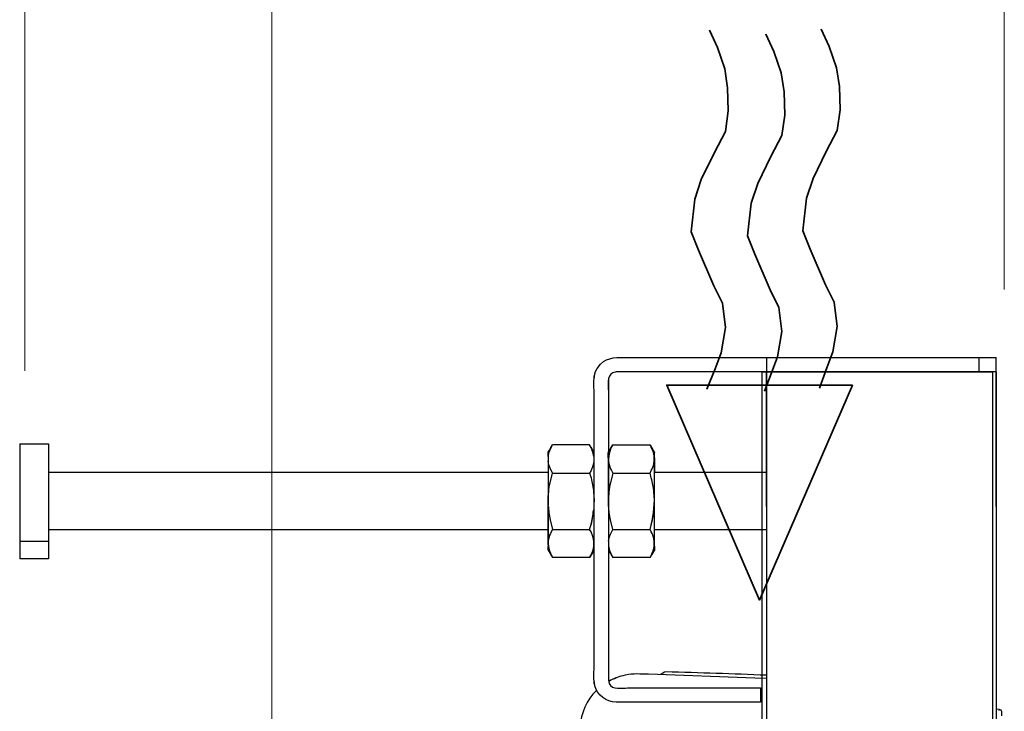
# Model space of a CAD drawing. Units: millimetres. Extents: x -55 to 55, y -43 to 43.
# Drawn here: x 12 to 22, y 26 to 33 of the extents above; entities that cross this region are included whole.
import ezdxf

# ---------------------------------------------------------------- set-up
doc = ezdxf.new("R2010")
doc.units = ezdxf.units.MM
doc.header["$MEASUREMENT"] = 0
doc.layers.add('Standard layer', color=7, linetype='Continuous')

msp = doc.modelspace()

# ---------------------------------------------------------------- linework, layer by layer
at = {"layer": 'Standard layer', "color": 250, "lineweight": 15}
for points in [[(21.613, 30.5469), (21.613, 30.5469), (21.613, 40.5172), (21.613, 40.5172)], [(12.068, 29.7534), (12.068, 29.7534), (12.068, 36.2839), (12.068, 36.2839)], [(14.4754, 26.2644), (14.4754, 26.2644), (14.4754, 35.4151), (14.4754, 35.4151)]]:
    msp.add_open_spline(points, degree=3, dxfattribs=at)
at = {"layer": 'Standard layer', "color": 7, "lineweight": 35}
for points, knots in [([(18.7385, 33.0746), (18.7385, 33.0746), (18.8167, 32.9043), (18.8167, 32.9043), (18.8167, 32.9043), (18.8167, 32.9043), (18.8878, 32.6984), (18.8878, 32.6984), (18.8878, 32.6984), (18.8878, 32.6984), (18.9163, 32.5139), (18.9163, 32.5139), (18.9163, 32.5139), (18.9163, 32.5139), (18.9234, 32.2867), (18.9234, 32.2867), (18.9234, 32.2867), (18.9234, 32.2867), (18.8949, 32.0879), (18.8949, 32.0879), (18.8949, 32.0879), (18.8949, 32.0879), (18.7882, 31.8821), (18.7882, 31.8821), (18.7882, 31.8821), (18.7882, 31.8821), (18.6602, 31.6194), (18.6602, 31.6194), (18.6602, 31.6194), (18.6602, 31.6194), (18.5962, 31.4278), (18.5962, 31.4278), (18.5962, 31.4278), (18.5962, 31.4278), (18.5606, 31.1084), (18.5606, 31.1084), (18.5606, 31.1084), (18.5606, 31.1084), (18.6318, 30.9309), (18.6318, 30.9309), (18.6318, 30.9309), (18.6318, 30.9309), (18.7811, 30.5831), (18.7811, 30.5831), (18.7811, 30.5831), (18.7811, 30.5831), (18.8665, 30.4127), (18.8665, 30.4127), (18.8665, 30.4127), (18.8665, 30.4127), (18.8949, 30.1785), (18.8949, 30.1785), (18.8949, 30.1785), (18.8949, 30.1785), (18.8523, 29.93), (18.8523, 29.93), (18.8523, 29.93), (18.8523, 29.93), (18.7953, 29.7739), (18.7953, 29.7739), (18.7953, 29.7739), (18.7953, 29.7739), (18.7145, 29.5754), (18.7145, 29.5754)], [0, 0, 0, 0, 0.058824, 0.058824, 0.058824, 0.058824, 0.117647, 0.117647, 0.117647, 0.117647, 0.176471, 0.176471, 0.176471, 0.176471, 0.235294, 0.235294, 0.235294, 0.235294, 0.294118, 0.294118, 0.294118, 0.294118, 0.352941, 0.352941, 0.352941, 0.352941, 0.411765, 0.411765, 0.411765, 0.411765, 0.470588, 0.470588, 0.470588, 0.470588, 0.529412, 0.529412, 0.529412, 0.529412, 0.588235, 0.588235, 0.588235, 0.588235, 0.647059, 0.647059, 0.647059, 0.647059, 0.705882, 0.705882, 0.705882, 0.705882, 0.764706, 0.764706, 0.764706, 0.764706, 0.823529, 0.823529, 0.823529, 0.823529, 0.882353, 0.882353, 0.882353, 0.882353, 1, 1, 1, 1]), ([(19.2882, 33.0354), (19.2882, 33.0354), (19.3664, 32.865), (19.3664, 32.865), (19.3664, 32.865), (19.3664, 32.865), (19.4376, 32.6591), (19.4376, 32.6591), (19.4376, 32.6591), (19.4376, 32.6591), (19.466, 32.4746), (19.466, 32.4746), (19.466, 32.4746), (19.466, 32.4746), (19.4731, 32.2474), (19.4731, 32.2474), (19.4731, 32.2474), (19.4731, 32.2474), (19.4446, 32.0486), (19.4446, 32.0486), (19.4446, 32.0486), (19.4446, 32.0486), (19.338, 31.8428), (19.338, 31.8428), (19.338, 31.8428), (19.338, 31.8428), (19.2099, 31.5802), (19.2099, 31.5802), (19.2099, 31.5802), (19.2099, 31.5802), (19.146, 31.3885), (19.146, 31.3885), (19.146, 31.3885), (19.146, 31.3885), (19.1104, 31.0691), (19.1104, 31.0691), (19.1104, 31.0691), (19.1104, 31.0691), (19.1815, 30.8917), (19.1815, 30.8917), (19.1815, 30.8917), (19.1815, 30.8917), (19.3309, 30.5438), (19.3309, 30.5438), (19.3309, 30.5438), (19.3309, 30.5438), (19.4162, 30.3735), (19.4162, 30.3735), (19.4162, 30.3735), (19.4162, 30.3735), (19.4446, 30.1392), (19.4446, 30.1392), (19.4446, 30.1392), (19.4446, 30.1392), (19.402, 29.8908), (19.402, 29.8908), (19.402, 29.8908), (19.402, 29.8908), (19.3451, 29.7347), (19.3451, 29.7347), (19.3451, 29.7347), (19.3451, 29.7347), (19.2771, 29.5553), (19.2771, 29.5553)], [0, 0, 0, 0, 0.058824, 0.058824, 0.058824, 0.058824, 0.117647, 0.117647, 0.117647, 0.117647, 0.176471, 0.176471, 0.176471, 0.176471, 0.235294, 0.235294, 0.235294, 0.235294, 0.294118, 0.294118, 0.294118, 0.294118, 0.352941, 0.352941, 0.352941, 0.352941, 0.411765, 0.411765, 0.411765, 0.411765, 0.470588, 0.470588, 0.470588, 0.470588, 0.529412, 0.529412, 0.529412, 0.529412, 0.588235, 0.588235, 0.588235, 0.588235, 0.647059, 0.647059, 0.647059, 0.647059, 0.705882, 0.705882, 0.705882, 0.705882, 0.764706, 0.764706, 0.764706, 0.764706, 0.823529, 0.823529, 0.823529, 0.823529, 0.882353, 0.882353, 0.882353, 0.882353, 1, 1, 1, 1]), ([(19.8281, 33.0844), (19.8281, 33.0844), (19.9063, 32.9141), (19.9063, 32.9141), (19.9063, 32.9141), (19.9063, 32.9141), (19.9775, 32.7082), (19.9775, 32.7082), (19.9775, 32.7082), (19.9775, 32.7082), (20.006, 32.5237), (20.006, 32.5237), (20.006, 32.5237), (20.006, 32.5237), (20.013, 32.2965), (20.013, 32.2965), (20.013, 32.2965), (20.013, 32.2965), (19.9846, 32.0977), (19.9846, 32.0977), (19.9846, 32.0977), (19.9846, 32.0977), (19.8779, 31.8919), (19.8779, 31.8919), (19.8779, 31.8919), (19.8779, 31.8919), (19.7498, 31.6293), (19.7498, 31.6293), (19.7498, 31.6293), (19.7498, 31.6293), (19.6859, 31.4376), (19.6859, 31.4376), (19.6859, 31.4376), (19.6859, 31.4376), (19.6503, 31.1182), (19.6503, 31.1182), (19.6503, 31.1182), (19.6503, 31.1182), (19.7214, 30.9407), (19.7214, 30.9407), (19.7214, 30.9407), (19.7214, 30.9407), (19.8708, 30.5929), (19.8708, 30.5929), (19.8708, 30.5929), (19.8708, 30.5929), (19.9561, 30.4226), (19.9561, 30.4226), (19.9561, 30.4226), (19.9561, 30.4226), (19.9846, 30.1883), (19.9846, 30.1883), (19.9846, 30.1883), (19.9846, 30.1883), (19.9419, 29.9399), (19.9419, 29.9399), (19.9419, 29.9399), (19.9419, 29.9399), (19.885, 29.7837), (19.885, 29.7837), (19.885, 29.7837), (19.885, 29.7837), (19.8106, 29.5853), (19.8106, 29.5853)], [0, 0, 0, 0, 0.058824, 0.058824, 0.058824, 0.058824, 0.117647, 0.117647, 0.117647, 0.117647, 0.176471, 0.176471, 0.176471, 0.176471, 0.235294, 0.235294, 0.235294, 0.235294, 0.294118, 0.294118, 0.294118, 0.294118, 0.352941, 0.352941, 0.352941, 0.352941, 0.411765, 0.411765, 0.411765, 0.411765, 0.470588, 0.470588, 0.470588, 0.470588, 0.529412, 0.529412, 0.529412, 0.529412, 0.588235, 0.588235, 0.588235, 0.588235, 0.647059, 0.647059, 0.647059, 0.647059, 0.705882, 0.705882, 0.705882, 0.705882, 0.764706, 0.764706, 0.764706, 0.764706, 0.823529, 0.823529, 0.823529, 0.823529, 0.882353, 0.882353, 0.882353, 0.882353, 1, 1, 1, 1]), ([(20.1325, 29.6169), (20.1325, 29.6169), (19.2278, 27.5206), (19.2278, 27.5206), (19.2278, 27.5206), (19.2278, 27.5206), (18.323, 29.6169), (18.323, 29.6169), (18.323, 29.6169), (18.323, 29.6169), (20.1325, 29.6169), (20.1325, 29.6169)], [0, 0, 0, 0, 0.25, 0.25, 0.25, 0.25, 0.5, 0.5, 0.5, 0.5, 1, 1, 1, 1])]:
    msp.add_open_spline(points, degree=3, knots=knots, dxfattribs=at)
at = {"layer": 'Standard layer', "color": 250, "lineweight": 15}
for points, knots in [([(18.7385, 33.0746), (18.7385, 33.0746), (18.8167, 32.9043), (18.8167, 32.9043), (18.8167, 32.9043), (18.8167, 32.9043), (18.8878, 32.6984), (18.8878, 32.6984), (18.8878, 32.6984), (18.8878, 32.6984), (18.9163, 32.5139), (18.9163, 32.5139), (18.9163, 32.5139), (18.9163, 32.5139), (18.9234, 32.2867), (18.9234, 32.2867), (18.9234, 32.2867), (18.9234, 32.2867), (18.8949, 32.0879), (18.8949, 32.0879), (18.8949, 32.0879), (18.8949, 32.0879), (18.7882, 31.8821), (18.7882, 31.8821), (18.7882, 31.8821), (18.7882, 31.8821), (18.6602, 31.6194), (18.6602, 31.6194), (18.6602, 31.6194), (18.6602, 31.6194), (18.5962, 31.4278), (18.5962, 31.4278), (18.5962, 31.4278), (18.5962, 31.4278), (18.5606, 31.1084), (18.5606, 31.1084), (18.5606, 31.1084), (18.5606, 31.1084), (18.6318, 30.9309), (18.6318, 30.9309), (18.6318, 30.9309), (18.6318, 30.9309), (18.7811, 30.5831), (18.7811, 30.5831), (18.7811, 30.5831), (18.7811, 30.5831), (18.8665, 30.4127), (18.8665, 30.4127), (18.8665, 30.4127), (18.8665, 30.4127), (18.8949, 30.1785), (18.8949, 30.1785), (18.8949, 30.1785), (18.8949, 30.1785), (18.8523, 29.93), (18.8523, 29.93), (18.8523, 29.93), (18.8523, 29.93), (18.7953, 29.7739), (18.7953, 29.7739), (18.7953, 29.7739), (18.7953, 29.7739), (18.7145, 29.5754), (18.7145, 29.5754)], [0, 0, 0, 0, 0.058824, 0.058824, 0.058824, 0.058824, 0.117647, 0.117647, 0.117647, 0.117647, 0.176471, 0.176471, 0.176471, 0.176471, 0.235294, 0.235294, 0.235294, 0.235294, 0.294118, 0.294118, 0.294118, 0.294118, 0.352941, 0.352941, 0.352941, 0.352941, 0.411765, 0.411765, 0.411765, 0.411765, 0.470588, 0.470588, 0.470588, 0.470588, 0.529412, 0.529412, 0.529412, 0.529412, 0.588235, 0.588235, 0.588235, 0.588235, 0.647059, 0.647059, 0.647059, 0.647059, 0.705882, 0.705882, 0.705882, 0.705882, 0.764706, 0.764706, 0.764706, 0.764706, 0.823529, 0.823529, 0.823529, 0.823529, 0.882353, 0.882353, 0.882353, 0.882353, 1, 1, 1, 1]), ([(19.2882, 33.0354), (19.2882, 33.0354), (19.3664, 32.865), (19.3664, 32.865), (19.3664, 32.865), (19.3664, 32.865), (19.4376, 32.6591), (19.4376, 32.6591), (19.4376, 32.6591), (19.4376, 32.6591), (19.466, 32.4746), (19.466, 32.4746), (19.466, 32.4746), (19.466, 32.4746), (19.4731, 32.2474), (19.4731, 32.2474), (19.4731, 32.2474), (19.4731, 32.2474), (19.4446, 32.0486), (19.4446, 32.0486), (19.4446, 32.0486), (19.4446, 32.0486), (19.338, 31.8428), (19.338, 31.8428), (19.338, 31.8428), (19.338, 31.8428), (19.2099, 31.5802), (19.2099, 31.5802), (19.2099, 31.5802), (19.2099, 31.5802), (19.146, 31.3885), (19.146, 31.3885), (19.146, 31.3885), (19.146, 31.3885), (19.1104, 31.0691), (19.1104, 31.0691), (19.1104, 31.0691), (19.1104, 31.0691), (19.1815, 30.8917), (19.1815, 30.8917), (19.1815, 30.8917), (19.1815, 30.8917), (19.3309, 30.5438), (19.3309, 30.5438), (19.3309, 30.5438), (19.3309, 30.5438), (19.4162, 30.3735), (19.4162, 30.3735), (19.4162, 30.3735), (19.4162, 30.3735), (19.4446, 30.1392), (19.4446, 30.1392), (19.4446, 30.1392), (19.4446, 30.1392), (19.402, 29.8908), (19.402, 29.8908), (19.402, 29.8908), (19.402, 29.8908), (19.3451, 29.7347), (19.3451, 29.7347), (19.3451, 29.7347), (19.3451, 29.7347), (19.2771, 29.5553), (19.2771, 29.5553)], [0, 0, 0, 0, 0.058824, 0.058824, 0.058824, 0.058824, 0.117647, 0.117647, 0.117647, 0.117647, 0.176471, 0.176471, 0.176471, 0.176471, 0.235294, 0.235294, 0.235294, 0.235294, 0.294118, 0.294118, 0.294118, 0.294118, 0.352941, 0.352941, 0.352941, 0.352941, 0.411765, 0.411765, 0.411765, 0.411765, 0.470588, 0.470588, 0.470588, 0.470588, 0.529412, 0.529412, 0.529412, 0.529412, 0.588235, 0.588235, 0.588235, 0.588235, 0.647059, 0.647059, 0.647059, 0.647059, 0.705882, 0.705882, 0.705882, 0.705882, 0.764706, 0.764706, 0.764706, 0.764706, 0.823529, 0.823529, 0.823529, 0.823529, 0.882353, 0.882353, 0.882353, 0.882353, 1, 1, 1, 1]), ([(19.8281, 33.0844), (19.8281, 33.0844), (19.9063, 32.9141), (19.9063, 32.9141), (19.9063, 32.9141), (19.9063, 32.9141), (19.9775, 32.7082), (19.9775, 32.7082), (19.9775, 32.7082), (19.9775, 32.7082), (20.006, 32.5237), (20.006, 32.5237), (20.006, 32.5237), (20.006, 32.5237), (20.013, 32.2965), (20.013, 32.2965), (20.013, 32.2965), (20.013, 32.2965), (19.9846, 32.0977), (19.9846, 32.0977), (19.9846, 32.0977), (19.9846, 32.0977), (19.8779, 31.8919), (19.8779, 31.8919), (19.8779, 31.8919), (19.8779, 31.8919), (19.7498, 31.6293), (19.7498, 31.6293), (19.7498, 31.6293), (19.7498, 31.6293), (19.6859, 31.4376), (19.6859, 31.4376), (19.6859, 31.4376), (19.6859, 31.4376), (19.6503, 31.1182), (19.6503, 31.1182), (19.6503, 31.1182), (19.6503, 31.1182), (19.7214, 30.9407), (19.7214, 30.9407), (19.7214, 30.9407), (19.7214, 30.9407), (19.8708, 30.5929), (19.8708, 30.5929), (19.8708, 30.5929), (19.8708, 30.5929), (19.9561, 30.4226), (19.9561, 30.4226), (19.9561, 30.4226), (19.9561, 30.4226), (19.9846, 30.1883), (19.9846, 30.1883), (19.9846, 30.1883), (19.9846, 30.1883), (19.9419, 29.9399), (19.9419, 29.9399), (19.9419, 29.9399), (19.9419, 29.9399), (19.885, 29.7837), (19.885, 29.7837), (19.885, 29.7837), (19.885, 29.7837), (19.8106, 29.5853), (19.8106, 29.5853)], [0, 0, 0, 0, 0.058824, 0.058824, 0.058824, 0.058824, 0.117647, 0.117647, 0.117647, 0.117647, 0.176471, 0.176471, 0.176471, 0.176471, 0.235294, 0.235294, 0.235294, 0.235294, 0.294118, 0.294118, 0.294118, 0.294118, 0.352941, 0.352941, 0.352941, 0.352941, 0.411765, 0.411765, 0.411765, 0.411765, 0.470588, 0.470588, 0.470588, 0.470588, 0.529412, 0.529412, 0.529412, 0.529412, 0.588235, 0.588235, 0.588235, 0.588235, 0.647059, 0.647059, 0.647059, 0.647059, 0.705882, 0.705882, 0.705882, 0.705882, 0.764706, 0.764706, 0.764706, 0.764706, 0.823529, 0.823529, 0.823529, 0.823529, 0.882353, 0.882353, 0.882353, 0.882353, 1, 1, 1, 1]), ([(20.1325, 29.6169), (20.1325, 29.6169), (19.2278, 27.5206), (19.2278, 27.5206), (19.2278, 27.5206), (19.2278, 27.5206), (18.323, 29.6169), (18.323, 29.6169), (18.323, 29.6169), (18.323, 29.6169), (20.1325, 29.6169), (20.1325, 29.6169)], [0, 0, 0, 0, 0.25, 0.25, 0.25, 0.25, 0.5, 0.5, 0.5, 0.5, 1, 1, 1, 1])]:
    msp.add_open_spline(points, degree=3, knots=knots, dxfattribs=at)
at = {"layer": 'Standard layer', "color": 250, "lineweight": 30}
for points in [[(17.6784, 29.8209), (17.7515, 29.8941), (17.8465, 29.8845), (17.9414, 29.8845)], [(19.2942, 29.8845), (19.2942, 29.8845), (19.2942, 29.7442), (19.2942, 29.7442)], [(21.3657, 29.8845), (21.3657, 29.8845), (21.3657, 29.7442), (21.3657, 29.7442)], [(21.5333, 29.7442), (21.5333, 29.7442), (21.5333, 29.8845), (21.5333, 29.8845)], [(17.615, 29.6693), (17.6215, 29.7195), (17.6179, 29.7339), (17.6439, 29.7774)], [(17.6439, 29.7774), (17.6439, 29.7774), (17.6784, 29.8209), (17.6784, 29.8209)], [(17.615, 29.5569), (17.615, 29.5875), (17.6076, 29.6777), (17.6215, 29.7195)], [(17.7981, 29.737), (17.7329, 29.7073), (17.7546, 29.6088), (17.7546, 29.5569)], [(19.2942, 29.7442), (19.2942, 29.7442), (19.2942, -31.3595), (19.2942, -31.3595)], [(19.2942, 28.537), (19.2942, 28.537), (19.2942, 29.7442), (19.2942, 29.7442)], [(19.2942, 28.7244), (19.2942, 28.7244), (19.2942, 29.7442), (19.2942, 29.7442)], [(19.2942, 28.5884), (19.2942, 28.5884), (19.2942, 29.7442), (19.2942, 29.7442)], [(19.2942, 28.6821), (19.2942, 28.6821), (19.2942, 29.7442), (19.2942, 29.7442)], [(19.2942, 28.4337), (19.2942, 28.4337), (19.2942, 29.7442), (19.2942, 29.7442)], [(19.2942, 28.6374), (19.2942, 28.6374), (19.2942, 29.7442), (19.2942, 29.7442)], [(19.2942, 28.7625), (19.2942, 28.7625), (19.2942, 29.7442), (19.2942, 29.7442)], [(21.5283, 29.7442), (21.5283, 29.7442), (19.4126, 29.7442), (19.4126, 29.7442)], [(21.3657, 29.7442), (21.3657, 29.7442), (19.4628, 29.7442), (19.4628, 29.7442)], [(21.5333, 29.7442), (21.5333, 29.7442), (21.5259, 29.7442), (21.5259, 29.7442)], [(21.5333, 29.7442), (21.5333, 29.7442), (21.5283, 29.7442), (21.5283, 29.7442)], [(21.5333, 29.7442), (21.5333, 29.7442), (21.5333, -31.3595), (21.5333, -31.3595)], [(21.5333, 29.7442), (21.5333, 29.7442), (21.5333, 28.0922), (21.5333, 28.0922)], [(21.5333, 29.7442), (21.5333, 29.7442), (21.5333, 28.7244), (21.5333, 28.7244)], [(21.5333, 28.8732), (21.5333, 28.8732), (21.5333, 29.7442), (21.5333, 29.7442)], [(21.5333, 28.4337), (21.5333, 28.4337), (21.5333, 29.7442), (21.5333, 29.7442)], [(21.5333, 28.8761), (21.5333, 28.8761), (21.5333, 29.7442), (21.5333, 29.7442)], [(21.5333, 28.6374), (21.5333, 28.6374), (21.5333, 29.7442), (21.5333, 29.7442)], [(21.5333, 28.8641), (21.5333, 28.8641), (21.5333, 29.7442), (21.5333, 29.7442)], [(21.5333, 28.8732), (21.5333, 28.8732), (21.5333, 29.7442), (21.5333, 29.7442)], [(21.5333, 28.8242), (21.5333, 28.8242), (21.5333, 29.7442), (21.5333, 29.7442)], [(17.615, 26.8517), (17.615, 26.8517), (17.615, 29.5569), (17.615, 29.5569)], [(21.5333, 29.604), (21.5333, 29.604), (21.5333, 27.9241), (21.5333, 27.9241)], [(12.0172, 29.0449), (12.0172, 29.0449), (12.0172, 27.9241), (12.0172, 27.9241)], [(12.0172, 29.0449), (12.0172, 29.0449), (12.2965, 29.0449), (12.2965, 29.0449)], [(12.2965, 29.0449), (12.2965, 29.0449), (12.2965, 27.9241), (12.2965, 27.9241)], [(17.1676, 28.9227), (17.1676, 28.9892), (17.1604, 28.9493), (17.2099, 29.0334)], [(17.1683, 28.9191), (17.1748, 28.9607), (17.1893, 28.9964), (17.2099, 29.0334)], [(17.572, 29.0334), (17.572, 29.0334), (17.2099, 29.0334), (17.2099, 29.0334)], [(17.615, 28.9607), (17.615, 28.9607), (17.572, 29.0334), (17.572, 29.0334)], [(17.6138, 28.9191), (17.6064, 28.9607), (17.5925, 28.9959), (17.572, 29.0334)], [(17.5853, 29.0097), (17.6131, 28.9517), (17.6241, 28.8912), (17.604, 28.8297)], [(17.7546, 28.8476), (17.7546, 28.9885), (17.7365, 28.9282), (17.7975, 29.0334)], [(17.7975, 29.0334), (17.7975, 29.0334), (18.1607, 29.0334), (18.1607, 29.0334)], [(17.1676, 28.9571), (17.1676, 28.9571), (17.1676, 28.4487), (17.1676, 28.4487)], [(17.1683, 28.9191), (17.1683, 28.9191), (17.1676, 28.8967), (17.1676, 28.8967)], [(18.2031, 28.0606), (18.2031, 28.0606), (18.2031, 28.9081), (18.2031, 28.9081)], [(18.2031, 28.9081), (18.2031, 28.9081), (18.2031, 28.7649), (18.2031, 28.7649)], [(17.1676, 28.8694), (17.1676, 28.8694), (17.1676, 28.5563), (17.1676, 28.5563)], [(17.1857, 28.8067), (17.1773, 28.829), (17.1719, 28.8502), (17.1683, 28.8737)], [(18.2031, 28.5563), (18.2031, 28.5563), (18.2031, 28.8708), (18.2031, 28.8708)], [(12.0172, 28.707), (12.0172, 28.707), (12.0172, 28.5267), (12.0172, 28.5267)], [(17.1676, 28.7649), (17.1676, 28.7649), (12.2965, 28.7649), (12.2965, 28.7649)], [(17.2099, 28.7594), (17.2099, 28.7594), (17.572, 28.7594), (17.572, 28.7594)], [(17.7975, 28.7594), (17.7975, 28.7594), (18.1607, 28.7594), (18.1607, 28.7594)], [(19.2942, 28.7649), (19.2942, 28.7649), (18.2031, 28.7649), (18.2031, 28.7649)], [(17.1676, 28.4844), (17.1683, 28.5456), (17.1743, 28.6059), (17.1857, 28.6652)], [(17.7745, 28.6652), (17.7611, 28.6059), (17.757, 28.5456), (17.7546, 28.4844)], [(17.1676, 28.0606), (17.1676, 28.0606), (17.1676, 28.5207), (17.1676, 28.5207)], [(18.2031, 28.0443), (18.2031, 28.0443), (18.2031, 28.5207), (18.2031, 28.5207)], [(12.0172, 28.4427), (12.0172, 28.4427), (12.0172, 28.2627), (12.0172, 28.2627)], [(17.1676, 28.4131), (17.1676, 28.4131), (17.1676, 28.1), (17.1676, 28.1)], [(17.1683, 28.4397), (17.1719, 28.3937), (17.1773, 28.3485), (17.1857, 28.3036)], [(17.7546, 28.4875), (17.7546, 28.4875), (17.7546, 28.0443), (17.7546, 28.0443)], [(17.7563, 28.4397), (17.7563, 28.4397), (17.7546, 28.4844), (17.7546, 28.4844)], [(17.7745, 28.3036), (17.7649, 28.3485), (17.7599, 28.3937), (17.7563, 28.4397)], [(18.1832, 28.3036), (18.1928, 28.3485), (18.1976, 28.3937), (18.2013, 28.4397)], [(17.5853, 28.2572), (17.5961, 28.3019), (17.6035, 28.3471), (17.61, 28.3937)], [(19.2942, 28.3356), (19.2942, 28.3356), (19.2942, -31.3595), (19.2942, -31.3595)], [(17.1676, 28.2051), (17.1676, 28.2051), (12.2965, 28.2051), (12.2965, 28.2051)], [(17.2099, 28.21), (17.2099, 28.21), (17.572, 28.21), (17.572, 28.21)], [(17.5853, 27.9585), (17.6131, 28.0166), (17.6241, 28.0771), (17.604, 28.1393)], [(17.7563, 28.0946), (17.7599, 28.118), (17.7649, 28.1405), (17.7745, 28.1622)], [(17.7975, 28.21), (17.7975, 28.21), (18.1607, 28.21), (18.1607, 28.21)], [(19.2942, 28.2051), (19.2942, 28.2051), (18.2031, 28.2051), (18.2031, 28.2051)], [(12.2965, 28.0922), (12.2965, 28.0922), (12.0172, 28.0922), (12.0172, 28.0922)], [(17.1676, 28.0721), (17.1676, 28.0721), (17.1676, 28.0606), (17.1676, 28.0606)], [(17.1676, 28.0721), (17.1676, 28.0721), (17.1676, 28.0092), (17.1676, 28.0092)], [(17.1676, 28.0673), (17.1676, 28.0673), (17.1676, 28.0606), (17.1676, 28.0606)], [(17.1676, 28.008), (17.1676, 28.008), (17.1676, 28.0455), (17.1676, 28.0455)], [(17.572, 27.935), (17.5894, 27.9669), (17.6059, 27.9996), (17.6112, 28.0365)], [(17.7563, 28.0946), (17.7546, 28.0721), (17.7546, 28.0092), (17.7546, 28.0092)], [(17.7563, 28.0503), (17.7623, 28.0075), (17.7769, 27.9724), (17.7975, 27.935)], [(18.2031, 28.0455), (18.2031, 27.9809), (18.2085, 28.019), (18.1607, 27.935)], [(18.2031, 28.0606), (18.2031, 28.0606), (18.2025, 28.0673), (18.2025, 28.0673)], [(18.2031, 28.0123), (18.2031, 28.0123), (18.2031, 28.0721), (18.2031, 28.0721)], [(18.2031, 28.0606), (18.2031, 28.0606), (18.2031, 28.0721), (18.2031, 28.0721)], [(21.5333, 28.0951), (21.5333, 28.0951), (21.5333, -31.3595), (21.5333, -31.3595)], [(12.2965, 27.9241), (12.2965, 27.9241), (12.0172, 27.9241), (12.0172, 27.9241)], [(17.572, 27.935), (17.572, 27.935), (17.2099, 27.935), (17.2099, 27.935)], [(17.615, 28.008), (17.615, 28.008), (17.572, 27.935), (17.572, 27.935)], [(17.7546, 28.0092), (17.7546, 28.0092), (17.7975, 27.935), (17.7975, 27.935)], [(18.1607, 27.935), (18.1607, 27.935), (17.7975, 27.935), (17.7975, 27.935)], [(21.5333, 27.9241), (21.5333, 27.9241), (21.5333, 26.4576), (21.5333, 26.4576)], [(17.621, 26.6908), (17.6088, 26.7296), (17.615, 26.8312), (17.615, 26.8517)], [(17.6215, 26.6855), (17.6215, 26.6855), (17.615, 26.7405), (17.615, 26.7405)], [(17.8295, 26.5253), (17.7329, 26.5301), (17.6475, 26.5894), (17.6215, 26.6855)], [(17.7575, 26.7308), (17.7824, 26.7458), (17.8089, 26.7573), (17.8367, 26.7683)], [(17.7618, 26.7085), (17.7927, 26.6437), (17.8905, 26.665), (17.9414, 26.665)], [(17.6391, 26.6413), (17.5387, 26.5524), (17.4892, 26.4146), (17.4765, 26.284)], [(17.6234, 26.6238), (17.6234, 26.6238), (17.6215, 26.6238), (17.6215, 26.6238)], [(19.238, 26.665), (19.238, 26.665), (19.238, 26.5253), (19.238, 26.5253)], [(21.5641, 26.4552), (21.5641, 26.4552), (21.5333, 26.4576), (21.5333, 26.4576)], [(21.59, 26.3947), (21.59, 26.4158), (21.595, 26.4515), (21.5641, 26.4552)], [(21.5641, 26.4449), (21.5641, 26.4449), (21.5641, 26.4497), (21.5641, 26.4497)]]:
    msp.add_open_spline(points, degree=3, dxfattribs=at)
for points, knots in [([(17.9414, 29.8845), (17.9414, 29.8845), (21.4214, 29.8845), (21.4214, 29.8845), (21.4214, 29.8845), (21.4214, 29.8845), (21.5333, 29.8845), (21.5333, 29.8845)], [0, 0, 0, 0, 0.333333, 0.333333, 0.333333, 0.333333, 1, 1, 1, 1]), ([(17.7546, 29.6693), (17.7546, 29.6693), (17.7546, 29.5569), (17.7546, 29.5569), (17.7546, 29.5569), (17.7546, 29.5569), (17.7546, 26.8517), (17.7546, 26.8517), (17.7546, 26.8517), (17.7546, 26.8517), (17.7546, 26.7405), (17.7546, 26.7405), (17.7546, 26.7405), (17.7546, 26.7405), (17.7618, 26.7085), (17.7618, 26.7085)], [0, 0, 0, 0, 0.2, 0.2, 0.2, 0.2, 0.4, 0.4, 0.4, 0.4, 0.6, 0.6, 0.6, 0.6, 1, 1, 1, 1]), ([(21.3657, 29.7442), (21.3657, 29.7442), (21.254, 29.7442), (21.254, 29.7442), (21.254, 29.7442), (21.254, 29.7442), (17.9414, 29.7442), (17.9414, 29.7442), (17.9414, 29.7442), (17.9414, 29.7442), (17.8295, 29.7442), (17.8295, 29.7442), (17.8295, 29.7442), (17.8295, 29.7442), (17.7981, 29.737), (17.7981, 29.737)], [0, 0, 0, 0, 0.2, 0.2, 0.2, 0.2, 0.4, 0.4, 0.4, 0.4, 0.6, 0.6, 0.6, 0.6, 1, 1, 1, 1]), ([(17.7546, 29.5569), (17.7546, 29.5569), (17.7546, 29.0719), (17.7546, 29.0719), (17.7546, 29.0719), (17.7546, 29.0719), (17.7546, 28.9607), (17.7546, 28.9607)], [0, 0, 0, 0, 0.333333, 0.333333, 0.333333, 0.333333, 1, 1, 1, 1]), ([(17.7975, 29.0334), (17.7661, 28.977), (17.7461, 28.9172), (17.7599, 28.8519), (17.7599, 28.8519), (17.7649, 28.8278), (17.7733, 28.8055), (17.7841, 28.783)], [0, 0, 0, 0, 0.333333, 0.333333, 0.333333, 0.333333, 1, 1, 1, 1]), ([(18.1607, 29.0334), (18.1607, 29.0334), (18.2031, 28.9607), (18.2031, 28.9607), (18.2031, 28.9607), (18.2031, 28.9607), (18.2031, 28.9565), (18.2031, 28.9565)], [0, 0, 0, 0, 0.333333, 0.333333, 0.333333, 0.333333, 1, 1, 1, 1]), ([(18.1729, 28.783), (18.1837, 28.8055), (18.1935, 28.8278), (18.1976, 28.8519), (18.1976, 28.8519), (18.2116, 28.9172), (18.1911, 28.9758), (18.1607, 29.0334)], [0, 0, 0, 0, 0.333333, 0.333333, 0.333333, 0.333333, 1, 1, 1, 1]), ([(18.2025, 28.9021), (18.2025, 28.9021), (18.2031, 28.9081), (18.2031, 28.9081), (18.2031, 28.9081), (18.2031, 28.9081), (18.2031, 28.9607), (18.2031, 28.9607)], [0, 0, 0, 0, 0.333333, 0.333333, 0.333333, 0.333333, 1, 1, 1, 1]), ([(17.1857, 28.6652), (17.1857, 28.6652), (17.2099, 28.7594), (17.2099, 28.7594), (17.2099, 28.7594), (17.2099, 28.7594), (17.1857, 28.8067), (17.1857, 28.8067)], [0, 0, 0, 0, 0.333333, 0.333333, 0.333333, 0.333333, 1, 1, 1, 1]), ([(17.604, 28.8297), (17.604, 28.8297), (17.5853, 28.783), (17.5853, 28.783), (17.5853, 28.783), (17.5853, 28.783), (17.572, 28.7594), (17.572, 28.7594), (17.572, 28.7594), (17.572, 28.7594), (17.5853, 28.7111), (17.5853, 28.7111)], [0, 0, 0, 0, 0.25, 0.25, 0.25, 0.25, 0.5, 0.5, 0.5, 0.5, 1, 1, 1, 1]), ([(17.7546, 28.4487), (17.7546, 28.4487), (17.7546, 28.5599), (17.7546, 28.5599), (17.7546, 28.5599), (17.7546, 28.5599), (17.7546, 28.8476), (17.7546, 28.8476)], [0, 0, 0, 0, 0.333333, 0.333333, 0.333333, 0.333333, 1, 1, 1, 1]), ([(17.5853, 28.7111), (17.5961, 28.667), (17.6052, 28.6204), (17.61, 28.5745), (17.61, 28.5745), (17.6215, 28.4669), (17.6095, 28.3624), (17.5853, 28.2572)], [0, 0, 0, 0, 0.333333, 0.333333, 0.333333, 0.333333, 1, 1, 1, 1]), ([(17.7841, 28.783), (17.7841, 28.783), (17.7975, 28.7594), (17.7975, 28.7594), (17.7975, 28.7594), (17.7975, 28.7594), (17.7745, 28.6652), (17.7745, 28.6652)], [0, 0, 0, 0, 0.333333, 0.333333, 0.333333, 0.333333, 1, 1, 1, 1]), ([(18.1729, 28.7111), (18.1729, 28.7111), (18.1607, 28.7594), (18.1607, 28.7594), (18.1607, 28.7594), (18.1607, 28.7594), (18.1729, 28.783), (18.1729, 28.783)], [0, 0, 0, 0, 0.333333, 0.333333, 0.333333, 0.333333, 1, 1, 1, 1]), ([(18.1729, 28.2572), (18.1971, 28.3624), (18.2097, 28.4669), (18.1976, 28.575), (18.1976, 28.575), (18.1935, 28.6211), (18.1837, 28.667), (18.1729, 28.7111)], [0, 0, 0, 0, 0.333333, 0.333333, 0.333333, 0.333333, 1, 1, 1, 1]), ([(17.1857, 28.3036), (17.1857, 28.3036), (17.2099, 28.21), (17.2099, 28.21), (17.2099, 28.21), (17.2099, 28.21), (17.1965, 28.1852), (17.1965, 28.1852)], [0, 0, 0, 0, 0.333333, 0.333333, 0.333333, 0.333333, 1, 1, 1, 1]), ([(17.604, 28.1393), (17.604, 28.1393), (17.5853, 28.1852), (17.5853, 28.1852), (17.5853, 28.1852), (17.5853, 28.1852), (17.572, 28.21), (17.572, 28.21), (17.572, 28.21), (17.572, 28.21), (17.5853, 28.2572), (17.5853, 28.2572)], [0, 0, 0, 0, 0.25, 0.25, 0.25, 0.25, 0.5, 0.5, 0.5, 0.5, 1, 1, 1, 1]), ([(17.7745, 28.1622), (17.7745, 28.1622), (17.7975, 28.21), (17.7975, 28.21), (17.7975, 28.21), (17.7975, 28.21), (17.7745, 28.3036), (17.7745, 28.3036)], [0, 0, 0, 0, 0.333333, 0.333333, 0.333333, 0.333333, 1, 1, 1, 1]), ([(18.1729, 28.1852), (18.1729, 28.1852), (18.1607, 28.21), (18.1607, 28.21), (18.1607, 28.21), (18.1607, 28.21), (18.1832, 28.3036), (18.1832, 28.3036)], [0, 0, 0, 0, 0.333333, 0.333333, 0.333333, 0.333333, 1, 1, 1, 1]), ([(17.1965, 28.1852), (17.1857, 28.1641), (17.1773, 28.1412), (17.1719, 28.1175), (17.1719, 28.1175), (17.158, 28.0515), (17.1785, 27.9924), (17.2099, 27.935)], [0, 0, 0, 0, 0.333333, 0.333333, 0.333333, 0.333333, 1, 1, 1, 1]), ([(18.1607, 27.935), (18.1911, 27.9924), (18.2116, 28.051), (18.1976, 28.1175), (18.1976, 28.1175), (18.1935, 28.1412), (18.1837, 28.1641), (18.1729, 28.1852)], [0, 0, 0, 0, 0.333333, 0.333333, 0.333333, 0.333333, 1, 1, 1, 1]), ([(17.1676, 28.013), (17.1676, 28.013), (17.1676, 28.008), (17.1676, 28.008), (17.1676, 28.008), (17.1676, 28.008), (17.2099, 27.935), (17.2099, 27.935)], [0, 0, 0, 0, 0.333333, 0.333333, 0.333333, 0.333333, 1, 1, 1, 1]), ([(17.7721, 26.7398), (17.8374, 26.7688), (17.8513, 26.7779), (17.9208, 26.7931), (17.9208, 26.7931), (17.9981, 26.8099), (18.0677, 26.8039), (18.1463, 26.8015)], [0, 0, 0, 0, 0.333333, 0.333333, 0.333333, 0.333333, 1, 1, 1, 1]), ([(18.1463, 26.8015), (18.1463, 26.8015), (19.1823, 26.7652), (19.1823, 26.7652), (19.1823, 26.7652), (19.1823, 26.7652), (19.2942, 26.7604), (19.2942, 26.7604)], [0, 0, 0, 0, 0.333333, 0.333333, 0.333333, 0.333333, 1, 1, 1, 1]), ([(19.2942, 26.7889), (18.969, 26.8015), (18.6426, 26.8118), (18.3161, 26.8226), (18.3161, 26.8226), (18.2961, 26.8226), (18.2666, 26.7979), (18.2666, 26.7979)], [0, 0, 0, 0, 0.333333, 0.333333, 0.333333, 0.333333, 1, 1, 1, 1]), ([(17.9414, 26.665), (17.9414, 26.665), (19.1261, 26.665), (19.1261, 26.665), (19.1261, 26.665), (19.1261, 26.665), (19.238, 26.665), (19.238, 26.665)], [0, 0, 0, 0, 0.333333, 0.333333, 0.333333, 0.333333, 1, 1, 1, 1]), ([(19.238, 26.5253), (19.238, 26.5253), (19.1261, 26.5253), (19.1261, 26.5253), (19.1261, 26.5253), (19.1261, 26.5253), (17.9414, 26.5253), (17.9414, 26.5253), (17.9414, 26.5253), (17.9414, 26.5253), (17.8295, 26.5253), (17.8295, 26.5253)], [0, 0, 0, 0, 0.25, 0.25, 0.25, 0.25, 0.5, 0.5, 0.5, 0.5, 1, 1, 1, 1])]:
    msp.add_open_spline(points, degree=3, knots=knots, dxfattribs=at)
at = {"layer": 'Standard layer', "color": 253}
msp.add_open_spline([(19.2526, 29.7454), (19.2526, 29.7454), (19.2526, -31.3945), (19.2526, -31.3945), (19.2526, -31.3945), (19.2526, -31.3945), (21.4968, -31.3945), (21.4968, -31.3945), (21.4968, -31.3945), (21.4968, -31.3945), (21.4968, 29.7454), (21.4968, 29.7454), (21.4968, 29.7454), (21.4968, 29.7454), (19.2526, 29.7454), (19.2526, 29.7454)], degree=3, knots=[0, 0, 0, 0, 0.2, 0.2, 0.2, 0.2, 0.4, 0.4, 0.4, 0.4, 0.6, 0.6, 0.6, 0.6, 1, 1, 1, 1], dxfattribs=at)

doc.saveas('drawing.dxf')
